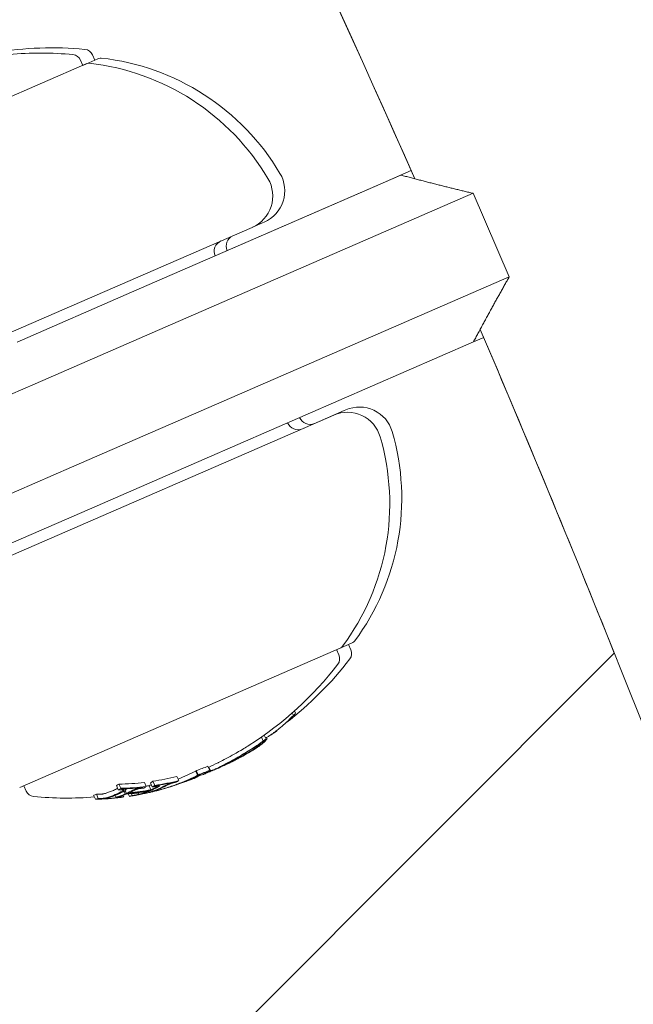
# Model space of a CAD drawing. Units: millimetres. Extents: x -2084 to 6500, y -3183 to 4618.
# Drawn here: x 1113 to 1140, y 729 to 772 of the extents above; entities that cross this region are included whole.
import ezdxf

# ---------------------------------------------------------------- set-up
doc = ezdxf.new("R2010")
doc.units = ezdxf.units.MM
doc.header["$LTSCALE"] = 0.2
doc.header["$MEASUREMENT"] = 0
doc.header["$PDMODE"] = 1
doc.layers.add('HAGS-Dim Plan', color=7, linetype='Continuous', lineweight=100)
doc.layers.add('HAGS-Plan', color=7, linetype='Continuous')
doc.styles.get("Standard").update_dxf_attribs({"font": 'g13f12d.shx', "height": 300})
doc.dimstyles.new('HAGS - Dim Plan', dxfattribs={"dimtxt": 300, "dimasz": 200, "dimexe": 0.18, "dimexo": 0.0625, "dimgap": 150, "dimtad": 0, "dimlfac": 0.001, "dimrnd": 0.05, "dimzin": 1, "dimdsep": 46, "dimtxsty": 'Standard', "dimblk": 'HAGS - Dim Plan arrow', "dimcen": 0.1, "dimse1": 1, "dimse2": 1, "dimclrd": 1, "dimadec": 0, "dimazin": 0, "dimtfac": 1, "dimtofl": 0, "dimtmove": 0, "dimatfit": 3, "dimfxl": 1, "dimtolj": 1, "dimtzin": 0, "dimarcsym": 0})

# ---------------------------------------------------------------- blocks, each defined once
blk = doc.blocks.new('HAGS - Dim Plan arrow')
at = {"color": 1, "lineweight": 0}
blk.add_lwpolyline([(0, 0, 0, 0.35, 0), (-1, 0, 0.015, 0.015, 0)], format="xyseb", dxfattribs=at)
blk = doc.blocks.new('*D9')
at = {"layer": 'Defpoints', "color": 0, "transparency": 16777216}
for p in [(5084, 4421.261), (-2084, 500), (5084, 500)]:
    blk.add_point(p, dxfattribs=at)
at = {"layer": 'HAGS-Dim Plan', "color": 1, "lineweight": -2, "transparency": 16777216}
for p, q in [((-1884, 4421.261), (924.563, 4421.261)), ((4884, 4421.261), (2075.437, 4421.261))]:
    blk.add_line(p, q, dxfattribs=at)
at = {"layer": 'HAGS-Dim Plan', "color": 1, "lineweight": -2, "transparency": 16777216, "xscale": 200, "yscale": 200, "zscale": 200, "rotation": 180}
blk.add_blockref('HAGS - Dim Plan arrow', (-2084, 4421.261), dxfattribs=at)
at = {"layer": 'HAGS-Dim Plan', "color": 1, "lineweight": -2, "transparency": 16777216, "xscale": 200, "yscale": 200, "zscale": 200}
blk.add_blockref('HAGS - Dim Plan arrow', (5084, 4421.261), dxfattribs=at)
at = {"layer": 'HAGS-Dim Plan', "color": 0, "transparency": 16777216, "insert": (1500, 4421.261), "char_height": 300, "attachment_point": 5}
blk.add_mtext('\\A1;7.15m', dxfattribs=at)
blk = doc.blocks.new('*D8')
at = {"layer": 'Defpoints', "color": 0, "transparency": 16777216}
for p in [(3224, 3886.482), (-224, 500, 481), (3224, 500, 481)]:
    blk.add_point(p, dxfattribs=at)
at = {"layer": 'HAGS-Dim Plan', "color": 1, "lineweight": -2, "transparency": 16777216}
for p, q in [((-24, 3886.482), (879.563, 3886.482)), ((3024, 3886.482), (2120.437, 3886.482))]:
    blk.add_line(p, q, dxfattribs=at)
at = {"layer": 'HAGS-Dim Plan', "color": 1, "lineweight": -2, "transparency": 16777216, "xscale": 200, "yscale": 200, "zscale": 200, "rotation": 180}
blk.add_blockref('HAGS - Dim Plan arrow', (-224, 3886.482), dxfattribs=at)
at = {"layer": 'HAGS-Dim Plan', "color": 1, "lineweight": -2, "transparency": 16777216, "xscale": 200, "yscale": 200, "zscale": 200}
blk.add_blockref('HAGS - Dim Plan arrow', (3224, 3886.482), dxfattribs=at)
at = {"layer": 'HAGS-Dim Plan', "color": 0, "transparency": 16777216, "insert": (1500, 3886.482), "char_height": 300, "attachment_point": 5}
blk.add_mtext('\\A1;3.45m', dxfattribs=at)

msp = doc.modelspace()

# ---------------------------------------------------------------- linework, layer by layer
at = {"layer": 'HAGS-Plan', "lineweight": 0}
for p, q in [((1116.039, 770.238), (1115.936, 770.474)), ((1115.694, 770.088), (1101.571, 763.947)), ((1115.51, 770.008), (1115.408, 770.244)), ((1116.17, 770.295), (1115.51, 770.008)), ((1116.222, 770.318), (1116.17, 770.295)), ((1128.363, 764.692), (1129.956, 765.385)), ((1117.661, 760.039), (1129.504, 765.188)), ((1132.676, 764.387), (1119.13, 758.497)), ((1121.332, 761.635), (1128.363, 764.692)), ((1134.271, 760.718), (1132.676, 764.387)), ((1122.977, 762.896), (1123.418, 763.087)), ((1123.418, 763.087), (1123.495, 763.121)), ((1101.874, 753.72), (1122.967, 762.891)), ((1120.725, 754.829), (1134.271, 760.718)), ((1117.661, 760.039), (1112.62, 757.847)), ((1113.417, 756.013), (1119.13, 758.497)), ((1132.694, 757.852), (1133.146, 758.048)), ((1132.694, 757.852), (1120.851, 752.702)), ((1097.827, 749.234), (1113.417, 756.013)), ((1120.725, 754.829), (1115.012, 752.345)), ((1127.006, 754.834), (1125.174, 754.037)), ((1127.084, 754.867), (1127.006, 754.834)), ((1126.555, 754.638), (1105.463, 745.466)), ((1115.81, 750.51), (1120.851, 752.702)), ((1115.012, 752.345), (1099.422, 745.566)), ((1102.054, 744.529), (1115.81, 750.51)), ((1126.862, 744.412), (1127.335, 744.617)), ((1127.204, 744.56), (1127.306, 744.324)), ((1127.335, 744.617), (1127.387, 744.64)), ((1078.123, 683.406), (1138.891, 744.174)), ((1112.736, 738.269), (1126.859, 744.41)), ((1126.675, 744.33), (1126.778, 744.094)), ((1124.724, 741.544), (1124.774, 741.431)), ((1124.827, 741.635), (1124.873, 741.53)), ((1123.495, 740.571), (1123.571, 740.398)), ((1123.94, 740.696), (1123.942, 740.691)), ((1124.064, 740.79), (1124.067, 740.784)), ((1123.332, 740.227), (1123.349, 740.19)), ((1123.372, 740.485), (1123.449, 740.309)), ((1123.59, 740.465), (1123.616, 740.406)), ((1122.418, 739.583), (1122.419, 739.582)), ((1120.483, 738.989), (1120.563, 738.805)), ((1120.506, 739.015), (1120.586, 738.832)), ((1120.627, 738.823), (1120.632, 738.812)), ((1120.665, 738.846), (1120.681, 738.809)), ((1121.016, 739.203), (1121.095, 739.019)), ((1121.062, 739.167), (1121.13, 739.01)), ((1117.098, 738.416), (1117.178, 738.233)), ((1118.221, 738.492), (1118.301, 738.309)), ((1118.485, 738.476), (1118.564, 738.292)), ((1118.594, 738.542), (1118.674, 738.359)), ((1119.582, 738.517), (1119.584, 738.512)), ((1119.654, 738.756), (1119.733, 738.572)), ((1119.776, 738.449), (1119.778, 738.444)), ((1119.847, 738.476), (1119.849, 738.471)), ((1120.392, 738.689), (1120.401, 738.67)), ((1112.919, 738.349), (1113.022, 738.113)), ((1116.114, 737.97), (1116.193, 737.787)), ((1116.989, 738.35), (1117.069, 738.166)), ((1117.326, 738.105), (1117.378, 737.986)), ((1117.374, 738.131), (1117.428, 738.008)), ((1117.397, 738.212), (1117.413, 738.175)), ((1117.521, 737.982), (1117.566, 737.878)), ((1117.653, 737.996), (1117.689, 737.913)), ((1117.94, 738.032), (1117.97, 737.963)), ((1118.143, 738.267), (1118.146, 738.26)), ((1118.406, 738.098), (1118.427, 738.051)), ((1118.428, 738.348), (1118.508, 738.165)), ((1118.493, 738.148), (1118.498, 738.136)), ((1118.738, 738.151), (1118.749, 738.127)), ((1118.786, 738.169), (1118.799, 738.14)), ((1118.871, 738.369), (1118.883, 738.343)), ((1119.295, 738.281), (1119.296, 738.281)), ((1115.99, 737.936), (1116.07, 737.753)), ((1116.939, 737.924), (1116.98, 737.83)), ((1117.153, 737.835), (1117.154, 737.832)), ((1117.291, 737.921), (1117.316, 737.863))]:
    msp.add_line(p, q, dxfattribs=at)
for centre, radius, start, end in [((529.644, 500), 694.356, 10.614776, 36.427888), ((529.644, 500), 656.356, 23.815083, 36.427888), ((529.644, 500), 656.356, 23.81508, 31.68767), ((1114.145, 755.784), 15, 84.4022, 99.6394), ((1113.617, 755.554), 15, 84.4022, 95.1186), ((1115.041, 770.085), 0.4, 23.5, 84.4022), ((1115.569, 770.314), 0.4, 23.5, 84.4022), ((1115.773, 769.904), 0.2, 83.6382, 113.5), ((1114.632, 759.668), 10.5, 30.7286, 83.6382), ((1116.302, 770.134), 0.2, 83.6382, 113.5), ((1115.16, 759.898), 10.5, 30.7286, 83.6382), ((1122.897, 764.496), 1.5, 293.5, 30.7286), ((1122.369, 764.267), 1.5, 293.5, 30.7286), ((1121.79, 761.834), 0.5, 113.5, 203.5), ((1122.319, 762.064), 0.5, 114.2443, 203.5), ((529.644, 500), 656.356, 21.839955, 23.184913), ((529.644, 500), 656.356, 12.806295, 23.184917), ((1127.682, 753.492), 1.5, 16.2714, 113.5), ((1125.509, 754.728), 0.5, 203.5048, 293.5), ((1127.154, 753.262), 1.5, 16.2714, 113.5), ((1124.98, 754.498), 0.5, 203.5, 293.5), ((1118.514, 750.74), 10.5, 323.3618, 16.2714), ((1119.042, 750.97), 10.5, 323.3618, 16.2714), ((1126.779, 744.594), 0.2, 293.5, 323.3618), ((1127.307, 744.823), 0.2, 293.5, 323.3618), ((1126.411, 743.935), 0.4, 322.5978, 23.5), ((1126.939, 744.165), 0.4, 322.5978, 23.5), ((1114.813, 752.803), 15, 302.3099, 322.5978), ((1115.341, 753.033), 15, 307.3642, 322.5978), ((1114.893, 752.62), 15, 301.5048, 302.3099), ((1114.813, 752.803), 15, 294.5127, 296.3056), ((1114.893, 752.62), 15, 296.3056, 296.9771), ((1114.893, 752.62), 15, 293.2683, 293.5), ((1114.893, 752.62), 15, 293.5, 293.6723), ((1115.421, 752.849), 15, 292.6724, 293.5), ((1115.421, 752.849), 15, 293.5, 294.1153), ((1114.893, 752.62), 15, 290.9896, 291.7516), ((1113.389, 738.273), 0.4, 203.5, 264.4022), ((1114.893, 752.62), 15, 284.9666, 285.7358), ((1114.893, 752.62), 15, 287.1116, 287.5957), ((1114.813, 752.803), 15, 264.4022, 274.6408)]:
    msp.add_arc(centre, radius, start, end, dxfattribs=at)
for centre, major_axis, ratio, start_param, end_param in [((1115.443, 752.859), (5.964, -13.716), 0.85264, 0.319058, 0.329828), ((1117.056, 742.494), (8.803, 1.881), 0.505363, -0.656795, -0.632082), ((1118.631, 745.992), (-7.612, 0.831), 0.944724, -3.965867, -3.954222), ((1116.475, 753.309), (5.949, -13.64), 0.793357, 0.014401, 0.015024), ((1114.068, 752.479), (5.959, -13.704), 0.779545, -0.030054, 0.043263), ((1114.276, 752.351), (5.966, -13.721), 0.779891, -0.02579, 0.036867), ((1114.301, 752.581), (5.977, -13.746), 0.187143, 0.08904, 0.100194), ((1115.389, 753.053), (5.962, -13.712), 0.85264, -0.071048, -0.028456), ((1114.385, 752.399), (5.966, -13.722), 0.85264, 0.02296, 0.027774), ((1114.838, 752.596), (5.982, -13.755), 0.173761, -0.046589, 0.001555), ((1114.838, 752.596), (5.982, -13.755), 0.173768, 0.001553, 0.08027), ((1114.932, 752.637), (5.982, -13.755), 0.173766, 0.000512, 0.085019), ((1110.924, 751.112), (5.643, -12.978), 0.522499, 0.064048, 0.081232), ((1115.363, 753.042), (5.964, -13.716), 0.85264, -0.339031, -0.252112), ((1112.475, 751.786), (5.861, -13.48), 0.522499, 0.013181, 0.026547), ((1112.228, 751.679), (5.834, -13.418), 0.522499, 0.061945, 0.078563), ((1115.363, 753.042), (5.964, -13.716), 0.85264, -0.222917, -0.13863), ((1113.019, 751.805), (5.904, -13.579), 0.522499, 0, 0.047299), ((1114.275, 752.351), (5.966, -13.72), 0.779864, -0.074731, -0.042819), ((1114.335, 752.377), (5.969, -13.727), 0.779865, -0.074835, -0.047679), ((1115.327, 752.808), (5.97, -13.731), 0.85264, -0.146389, -0.138475), ((1115.377, 752.83), (5.968, -13.725), 0.85264, -0.146285, -0.145567), ((1113.195, 751.882), (5.918, -13.611), 0.522499, 0.068096, 0.070406), ((1113.277, 751.917), (5.924, -13.625), 0.522499, 0.061002, 0.077366), ((1114.778, 752.57), (5.98, -13.754), 0.85264, -0.081997, -0.025323), ((1114.728, 752.548), (5.98, -13.752), 0.85264, -0.077106, -0.037365), ((1114.276, 752.351), (5.966, -13.721), 0.779891, -0.036315, -0.02579), ((1114.336, 752.377), (5.969, -13.727), 0.779891, -0.026401, -0.023278), ((1114.336, 752.377), (5.969, -13.727), 0.779891, -0.023278, 0.018339), ((1110.924, 751.112), (5.643, -12.978), 0.522499, -0.082274, -0.065081), ((1114.372, 752.611), (5.97, -13.73), 0.85264, -0.33866, -0.330634), ((1111.176, 751.222), (5.686, -13.078), 0.522499, -0.050145, 0), ((1111.176, 751.222), (5.686, -13.078), 0.522499, 0, 0.026571), ((1111.639, 751.205), (5.746, -13.216), 0.522499, -0.048943, -0.001079), ((1115.327, 752.808), (5.97, -13.731), 0.85264, -0.338639, -0.330844), ((1111.72, 751.24), (5.758, -13.243), 0.522499, -0.049036, -0.00829), ((1115.377, 752.83), (5.968, -13.725), 0.85264, -0.331426, -0.331175), ((1114.885, 752.616), (5.981, -13.756), 0.85264, -0.281118, -0.193627), ((1114.835, 752.595), (5.981, -13.755), 0.85264, -0.273907, -0.200715), ((1111.639, 751.205), (5.746, -13.216), 0.522499, 0.006216, 0.048446), ((1114.335, 752.377), (5.963, -13.714), 0.85264, -0.222934, -0.13864), ((1111.72, 751.24), (5.758, -13.243), 0.522499, 0.013417, 0.048467), ((1114.385, 752.399), (5.966, -13.722), 0.85264, -0.215684, -0.145601), ((1115.327, 752.808), (5.97, -13.731), 0.85264, -0.258922, -0.251825), ((1111.894, 751.316), (5.782, -13.299), 0.522499, 0.069704, 0.072063), ((1111.976, 751.351), (5.793, -13.324), 0.522499, 0.062382, 0.079118), ((1114.906, 752.843), (5.981, -13.755), 0.85264, -0.211308, -0.200725), ((1112.937, 751.769), (5.898, -13.563), 0.522499, -0.047668, 0), ((1115.327, 752.808), (5.97, -13.731), 0.85264, -0.222665, -0.216818), ((1113.019, 751.805), (5.904, -13.579), 0.522499, -0.047844, 0), ((1113.195, 751.882), (5.918, -13.611), 0.522499, -0.071399, -0.069081), ((1113.277, 751.917), (5.924, -13.625), 0.522499, -0.078358, -0.061986), ((1114.335, 752.377), (5.963, -13.714), 0.85264, -0.134599, -0.127245), ((1114.385, 752.399), (5.966, -13.722), 0.85264, -0.127508, -0.107537), ((1112.937, 751.769), (5.898, -13.563), 0.522499, 0, 0.047175), ((1119.531, 738.361), (0.282, 0.093), 0.015847, -2.4426, -1.960095), ((1119.568, 738.371), (0.221, 0.073), 0.015759, -2.269834, -1.954661), ((1114.335, 752.377), (5.963, -13.714), 0.85264, -0.339057, -0.252131), ((1114.385, 752.399), (5.966, -13.722), 0.85264, -0.331504, -0.259193), ((1111.894, 751.316), (5.782, -13.299), 0.522499, -0.073079, -0.070706), ((1111.976, 751.351), (5.793, -13.324), 0.522499, -0.080133, -0.063388)]:
    msp.add_ellipse(centre, major_axis=major_axis, ratio=ratio, start_param=start_param, end_param=end_param, dxfattribs=at)
at = {"layer": 'HAGS-Plan', "lineweight": 0, "extrusion": (0, 0, -1)}
for centre, major_axis, ratio, start_param, end_param in [((1116.884, 753.486), (5.842, -13.435), 0.868816, -0.110077, -0.088889), ((1116.931, 753.506), (5.832, -13.413), 0.868816, -0.104007, -0.100463), ((1116.186, 753.182), (5.967, -13.722), 0.608761, -0.237276, -0.236225), ((1116.262, 753.215), (5.963, -13.715), 0.608761, -0.244112, -0.230106), ((1116.725, 753.416), (5.908, -13.588), 0.793352, -0.058447, -0.033001), ((1116.783, 753.442), (5.902, -13.573), 0.793352, -0.062795, -0.037087), ((1116.998, 753.535), (5.874, -13.51), 0.793353, -0.06135, -0.049639), ((1115.431, 752.854), (5.964, -13.717), 0.85264, -0.197133, -0.185359), ((1117.057, 753.561), (5.866, -13.491), 0.793353, -0.066002, -0.054244), ((1115.432, 752.854), (5.981, -13.756), 0.961229, -0.046656, -0.001166), ((1122.389, 739.68), (-0.773, -0.4), 0.099877, -1.453138, -0.990806), ((1115.787, 753.009), (5.976, -13.743), 0.793353, -0.077684, -0.061239), ((1114.208, 752.322), (5.962, -13.712), 0.779545, -0.045805, 0.028588), ((1114.491, 752.445), (5.979, -13.75), 0.174196, -0.074958, -0.011667), ((1114.381, 752.397), (5.977, -13.746), 0.187143, -0.100194, -0.08904), ((1115.468, 752.87), (5.962, -13.712), 0.85264, 0.028456, 0.071048), ((1114.475, 752.438), (5.978, -13.749), 0.187143, -0.09007, -0.086451), ((1115.419, 752.848), (5.965, -13.719), 0.85264, 0.033185, 0.060911), ((1115.406, 752.843), (5.985, -13.754), 0.961228, 0.014179, 0.030568), ((1115.432, 752.854), (5.984, -13.755), 0.961229, -0.000967, 0.032179), ((1115.443, 752.859), (5.964, -13.716), 0.85264, 0.13863, 0.222917), ((1115.393, 752.837), (5.967, -13.723), 0.85264, 0.14559, 0.215669), ((1114.148, 752.296), (5.959, -13.704), 0.779545, 0.031104, 0.07589), ((1114.208, 752.322), (5.962, -13.712), 0.779545, 0.028588, 0.075772), ((1114.148, 752.296), (5.959, -13.704), 0.779545, -0.043263, 0.031104), ((1114.822, 752.589), (5.981, -13.755), 0.85264, 0.027991, 0.079747), ((1114.872, 752.611), (5.981, -13.756), 0.85264, 0.038188, 0.069845), ((1114.396, 752.406), (5.978, -13.748), 0.174196, -0.056458, -0.014408), ((1115.406, 752.843), (5.985, -13.754), 0.961228, 0.052531, 0.060088), ((1115.432, 752.854), (5.984, -13.755), 0.961229, 0.054635, 0.061655), ((1111.256, 751.038), (5.686, -13.078), 0.522499, 0, 0.050145), ((1111.337, 751.074), (5.7, -13.109), 0.522499, 0, 0.049842), ((1111.256, 751.038), (5.686, -13.078), 0.522499, -0.049113, 0), ((1111.337, 751.074), (5.7, -13.109), 0.522499, -0.048812, 0), ((1111.003, 750.929), (5.643, -12.978), 0.522499, -0.081232, -0.064048), ((1115.443, 752.859), (5.964, -13.716), 0.85264, 0.252112, 0.339031), ((1111.085, 750.964), (5.657, -13.011), 0.522499, -0.07366, -0.071243), ((1115.393, 752.837), (5.967, -13.723), 0.85264, 0.259175, 0.33148), ((1114.936, 752.638), (5.981, -13.756), 0.85264, 0.19363, 0.281123), ((1114.986, 752.66), (5.981, -13.755), 0.85264, 0.200725, 0.273921), ((1112.554, 751.603), (5.861, -13.48), 0.522499, 0.008144, 0.047698), ((1112.635, 751.638), (5.871, -13.498), 0.522497, 0.001102, 0.04745), ((1112.554, 751.603), (5.861, -13.48), 0.522499, -0.046932, -0.013181), ((1112.636, 751.638), (5.869, -13.499), 0.522499, -0.046664, -0.006086), ((1112.307, 751.496), (5.834, -13.418), 0.522499, -0.078563, -0.061945), ((1114.402, 752.406), (5.967, -13.724), 0.85264, 0.145577, 0.145792), ((1114.452, 752.428), (5.97, -13.73), 0.85264, 0.138483, 0.145949), ((1113.324, 751.937), (5.927, -13.632), 0.522499, 0.061952, 0.078315), ((1112.389, 751.531), (5.843, -13.439), 0.522499, -0.07131, -0.069001), ((1114.452, 752.428), (5.97, -13.73), 0.85264, 0.127237, 0.134446), ((1113.405, 751.973), (5.933, -13.645), 0.522499, 0.068911, 0.071223), ((1111.003, 750.929), (5.643, -12.978), 0.522499, 0.065081, 0.082274), ((1114.452, 752.428), (5.97, -13.73), 0.85264, 0.330634, 0.33866), ((1111.085, 750.964), (5.657, -13.011), 0.522499, 0.072274, 0.074699), ((1114.402, 752.406), (5.967, -13.724), 0.85264, 0.330948, 0.331449), ((1114.452, 752.428), (5.97, -13.73), 0.85264, 0.251841, 0.259198), ((1112.307, 751.496), (5.834, -13.418), 0.522499, 0.062944, 0.079571), ((1114.452, 752.428), (5.97, -13.73), 0.85264, 0.215681, 0.222678), ((1112.389, 751.531), (5.843, -13.439), 0.522499, 0.06997, 0.072316)]:
    msp.add_ellipse(centre, major_axis=major_axis, ratio=ratio, start_param=start_param, end_param=end_param, dxfattribs=at)
at = {"layer": 'HAGS-Plan', "lineweight": 0}
for points, degree in [([(1129.504, 765.188), (1131.118, 764.758), (1132.676, 764.387)], 2), ([(1128.363, 764.692), (1128.364, 764.692), (1128.364, 764.692)], 2), ([(1134.271, 760.718), (1133.48, 759.326), (1132.694, 757.852)], 2), ([(1123.949, 740.698), (1123.947, 740.698), (1123.945, 740.698), (1123.944, 740.698)], 3), ([(1122.83, 740.126), (1122.756, 740.079), (1122.678, 740.03), (1122.596, 739.981)], 3), ([(1123.549, 740.447), (1123.567, 740.454), (1123.591, 740.465), (1123.62, 740.481)], 3), ([(1122.586, 739.742), (1122.589, 739.744), (1122.591, 739.746), (1122.594, 739.748)], 3), ([(1122.64, 739.775), (1122.671, 739.794), (1122.701, 739.812), (1122.731, 739.831)], 3), ([(1121.771, 739.27), (1121.739, 739.256), (1121.708, 739.243), (1121.679, 739.231)], 3), ([(1121.87, 739.343), (1121.87, 739.343), (1121.87, 739.343), (1121.87, 739.343)], 3), ([(1121.999, 739.397), (1121.957, 739.379), (1121.917, 739.362), (1121.88, 739.347)], 3), ([(1122.054, 739.429), (1122.022, 739.415), (1121.991, 739.402), (1121.961, 739.39)], 3), ([(1121.13, 739.01), (1121.13, 739.01), (1121.13, 739.01), (1121.13, 739.009)], 3), ([(1121.615, 739.199), (1121.578, 739.184), (1121.538, 739.168), (1121.499, 739.153)], 3), ([(1121.572, 739.189), (1121.572, 739.189), (1121.572, 739.189), (1121.572, 739.189)], 3), ([(1121.679, 739.231), (1121.645, 739.217), (1121.609, 739.203), (1121.573, 739.189)], 3), ([(1120.408, 738.674), (1120.406, 738.673), (1120.403, 738.671), (1120.401, 738.67)], 3), ([(1120.497, 738.708), (1120.489, 738.704), (1120.481, 738.7), (1120.472, 738.696)], 3)]:
    msp.add_open_spline(points, degree=degree, dxfattribs=at)
for points, knots in [([(1124.774, 741.431), (1124.772, 741.429), (1124.77, 741.428), (1124.766, 741.425), (1124.764, 741.423), (1124.758, 741.419), (1124.753, 741.414), (1124.742, 741.404), (1124.737, 741.4), (1124.726, 741.39), (1124.723, 741.386), (1124.72, 741.384)], [-0.005563634, -0.005563634, -0.005563634, -0.005563634, -0.004553489, -0.004553489, -0.003542257, -0.003542257, -0.002255482, -0.002255482, -0.00123057, -0.00123057, 0, 0, 0, 0]), ([(1124.148, 740.857), (1124.238, 740.93), (1124.323, 741.002), (1124.501, 741.161), (1124.568, 741.227), (1124.609, 741.268)], [-0.04245409, -0.04245409, -0.04245409, -0.04245409, -0.02400799, -0.02400799, 0, 0, 0, 0]), ([(1123.62, 740.481), (1123.655, 740.501), (1123.697, 740.527), (1123.744, 740.558), (1123.79, 740.588), (1123.842, 740.624), (1123.894, 740.662), (1123.948, 740.701), (1124.004, 740.743), (1124.058, 740.786), (1124.089, 740.809), (1124.119, 740.833), (1124.148, 740.857)], [0, 0, 0, 0, 0.278471, 0.278471, 0.278471, 0.556797, 0.556797, 0.556797, 0.841473, 0.841473, 0.841473, 1, 1, 1, 1]), ([(1124.067, 740.784), (1124.065, 740.782), (1124.062, 740.78), (1124.056, 740.776), (1124.052, 740.773), (1124.046, 740.769), (1124.043, 740.767), (1124.038, 740.764), (1124.035, 740.763), (1124.031, 740.761), (1124.03, 740.761), (1124.028, 740.761), (1124.028, 740.762), (1124.028, 740.762)], [-0.006725603, -0.006725603, -0.006725603, -0.006725603, -0.00517779, -0.00517779, -0.004109157, -0.004109157, -0.0033956, -0.0033956, -0.002977222, -0.002977222, -0.002586825, -0.002586825, -0.002102909, -0.002102909, -0.002102909, -0.002102909]), ([(1122.675, 739.797), (1122.781, 739.861), (1122.88, 739.922), (1123.064, 740.041), (1123.148, 740.097), (1123.223, 740.15)], [-0.08021016, -0.08021016, -0.08021016, -0.08021016, -0.04012738, -0.04012738, 0, 0, 0, 0]), ([(1123.313, 740.135), (1123.261, 740.093), (1123.198, 740.048), (1123.054, 739.951), (1122.973, 739.9), (1122.884, 739.846)], [-0.07579574, -0.07579574, -0.07579574, -0.07579574, -0.03786946, -0.03786946, 0, 0, 0, 0]), ([(1123.392, 740.179), (1123.336, 740.136), (1123.27, 740.088), (1123.117, 739.985), (1123.031, 739.931), (1122.937, 739.874)], [-0.08025256, -0.08025256, -0.08025256, -0.08025256, -0.04009627, -0.04009627, 0, 0, 0, 0]), ([(1123.253, 740.125), (1123.242, 740.112), (1123.224, 740.094), (1123.163, 740.045), (1123.124, 740.017), (1123.096, 739.998)], [-0.02583242, -0.02583242, -0.02583242, -0.02583242, -0.01456811, -0.01456811, 0, 0, 0, 0]), ([(1123.349, 740.19), (1123.341, 740.175), (1123.321, 740.154), (1123.255, 740.098), (1123.209, 740.064), (1123.163, 740.032)], [-0.04592374, -0.04592374, -0.04592374, -0.04592374, -0.02422946, -0.02422946, 0, 0, 0, 0]), ([(1123.38, 740.261), (1123.364, 740.25), (1123.349, 740.239), (1123.335, 740.229), (1123.321, 740.219), (1123.307, 740.209), (1123.294, 740.2)], [-0.00681717, -0.00681717, -0.00681717, -0.00681717, 0, 0, 0, 0.00681483, 0.00681483, 0.00681483, 0.00681483]), ([(1123.519, 740.337), (1123.5, 740.309), (1123.473, 740.278), (1123.404, 740.21), (1123.362, 740.174), (1123.313, 740.135)], [-0.07320885, -0.07320885, -0.07320885, -0.07320885, -0.03658163, -0.03658163, 0, 0, 0, 0]), ([(1123.449, 740.309), (1123.445, 740.306), (1123.44, 740.303), (1123.428, 740.295), (1123.421, 740.29), (1123.41, 740.282), (1123.403, 740.278), (1123.392, 740.27), (1123.386, 740.266), (1123.38, 740.261)], [-0.02362233, -0.02362233, -0.02362233, -0.02362233, -0.01509584, -0.01509584, -0.00810221, -0.00810221, -0.0029485, -0.0029485, -0.00000018, -0.00000018, -0.00000018, -0.00000018]), ([(1123.616, 740.406), (1123.597, 740.375), (1123.569, 740.341), (1123.494, 740.265), (1123.448, 740.224), (1123.392, 740.179)], [-0.08324925, -0.08324925, -0.08324925, -0.08324925, -0.04162472, -0.04162472, 0, 0, 0, 0]), ([(1122.596, 739.981), (1122.525, 739.939), (1122.41, 739.87), (1122.144, 739.718), (1122.024, 739.652), (1121.908, 739.589)], [0, 0, 0, 0, 0.02687215, 0.02687215, 0.04741868, 0.04741868, 0.04741868, 0.04741868]), ([(1121.988, 739.406), (1122.104, 739.469), (1122.224, 739.535), (1122.49, 739.687), (1122.605, 739.755), (1122.675, 739.797)], [-0.04744865, -0.04744865, -0.04744865, -0.04744865, -0.02684661, -0.02684661, 0, 0, 0, 0]), ([(1122.005, 739.414), (1122.112, 739.472), (1122.222, 739.533), (1122.469, 739.673), (1122.575, 739.736), (1122.64, 739.775)], [-0.043782, -0.043782, -0.043782, -0.043782, -0.02480997, -0.02480997, 0, 0, 0, 0]), ([(1122.078, 739.454), (1122.139, 739.486), (1122.206, 739.523), (1122.359, 739.61), (1122.435, 739.654), (1122.555, 739.724), (1122.608, 739.756), (1122.656, 739.785)], [-0.0456208, -0.0456208, -0.0456208, -0.0456208, -0.03861591, -0.03861591, -0.02998861, -0.02998861, -0.02158616, -0.02158616, -0.02158616, -0.02158616]), ([(1122.937, 739.874), (1122.856, 739.825), (1122.749, 739.763), (1122.529, 739.641), (1122.406, 739.575), (1122.261, 739.501)], [-0.1200766, -0.1200766, -0.1200766, -0.1200766, -0.0490442, -0.0490442, 0, 0, 0, 0]), ([(1122.884, 739.846), (1122.81, 739.802), (1122.713, 739.745), (1122.498, 739.627), (1122.39, 739.569), (1122.272, 739.509)], [-0.08761732, -0.08761732, -0.08761732, -0.08761732, -0.03974569, -0.03974569, 0, 0, 0, 0]), ([(1123.163, 740.032), (1123.112, 739.998), (1123.054, 739.96), (1122.917, 739.875), (1122.846, 739.833), (1122.695, 739.746), (1122.619, 739.704), (1122.485, 739.632), (1122.41, 739.593), (1122.338, 739.557)], [-0.07159014, -0.07159014, -0.07159014, -0.07159014, -0.05947498, -0.05947498, -0.04562885, -0.04562885, -0.0258561, -0.0258561, 0, 0, 0, 0]), ([(1123.096, 739.998), (1123.052, 739.967), (1123, 739.933), (1122.879, 739.858), (1122.816, 739.821), (1122.682, 739.744), (1122.615, 739.707), (1122.497, 739.643), (1122.43, 739.609), (1122.366, 739.577)], [-0.06318334, -0.06318334, -0.06318334, -0.06318334, -0.05252048, -0.05252048, -0.04032961, -0.04032961, -0.02288379, -0.02288379, 0, 0, 0, 0]), ([(1121.387, 739.099), (1121.446, 739.127), (1121.533, 739.169), (1121.719, 739.263), (1121.832, 739.322), (1121.988, 739.406)], [-0.1558606, -0.1558606, -0.1558606, -0.1558606, -0.0540363, -0.0540363, 0, 0, 0, 0]), ([(1121.908, 739.589), (1121.782, 739.521), (1121.671, 739.463), (1121.533, 739.393), (1121.495, 739.373), (1121.46, 739.356)], [0, 0, 0, 0, 0.04363556, 0.04363556, 0.06302371, 0.06302371, 0.06302371, 0.06302371]), ([(1121.697, 739.252), (1121.699, 739.253), (1121.701, 739.254), (1121.761, 739.285), (1121.864, 739.338), (1122.005, 739.414)], [-0.05059255, -0.05059255, -0.05059255, -0.05059255, -0.04891652, -0.04891652, 0, 0, 0, 0]), ([(1122.261, 739.501), (1122.146, 739.442), (1122.032, 739.387), (1121.924, 739.336), (1121.911, 739.33), (1121.897, 739.324), (1121.884, 739.317), (1121.827, 739.291), (1121.771, 739.266), (1121.715, 739.241)], [-0.07190161, -0.07190161, -0.07190161, -0.07190161, -0.02826629, -0.02826629, -0.02826629, -0.02301288, -0.02301288, -0.02301288, 0, 0, 0, 0]), ([(1122.272, 739.509), (1122.153, 739.448), (1122.037, 739.392), (1121.926, 739.34), (1121.874, 739.316), (1121.822, 739.293), (1121.771, 739.27)], [-0.06614339, -0.06614339, -0.06614339, -0.06614339, -0.02097526, -0.02097526, -0.02097526, 0, 0, 0, 0]), ([(1122.194, 739.467), (1122.165, 739.452), (1122.136, 739.438), (1122.079, 739.409), (1122.051, 739.395), (1122.024, 739.382)], [-0.01939176, -0.01939176, -0.01939176, -0.01939176, -0.00969588, -0.00969588, 0, 0, 0, 0]), ([(1122.366, 739.577), (1122.311, 739.549), (1122.257, 739.523), (1122.152, 739.473), (1122.102, 739.45), (1122.054, 739.429)], [-0.03899695, -0.03899695, -0.03899695, -0.03899695, -0.01949863, -0.01949863, 0, 0, 0, 0]), ([(1122.268, 739.504), (1122.256, 739.498), (1122.243, 739.492), (1122.219, 739.479), (1122.206, 739.473), (1122.194, 739.467)], [-0.008408172, -0.008408172, -0.008408172, -0.008408172, -0.00420408, -0.00420408, 0, 0, 0, 0]), ([(1122.419, 739.582), (1122.404, 739.574), (1122.384, 739.564), (1122.362, 739.552), (1122.339, 739.541), (1122.312, 739.527), (1122.284, 739.513), (1122.279, 739.51), (1122.273, 739.507), (1122.268, 739.504)], [0, 0, 0, 0, 0.455779, 0.455779, 0.455779, 0.912352, 0.912352, 0.912352, 1, 1, 1, 1]), ([(1121.13, 739.009), (1121.139, 739.004), (1121.164, 739.009), (1121.206, 739.024), (1121.211, 739.026), (1121.217, 739.027), (1121.222, 739.03), (1121.247, 739.039), (1121.277, 739.051), (1121.314, 739.067)], [-0.07190161, -0.07190161, -0.07190161, -0.07190161, -0.02826629, -0.02826629, -0.02826629, -0.02301288, -0.02301288, -0.02301288, 0, 0, 0, 0]), ([(1121.314, 739.067), (1121.325, 739.072), (1121.337, 739.077), (1121.361, 739.088), (1121.374, 739.093), (1121.387, 739.099)], [-0.01421359, -0.01421359, -0.01421359, -0.01421359, -0.00710448, -0.00710448, 0, 0, 0, 0]), ([(1121.715, 739.241), (1121.698, 739.234), (1121.681, 739.226), (1121.647, 739.212), (1121.631, 739.205), (1121.615, 739.199)], [-0.01421359, -0.01421359, -0.01421359, -0.01421359, -0.00710448, -0.00710448, 0, 0, 0, 0]), ([(1119.162, 738.366), (1119.18, 738.376), (1119.204, 738.388), (1119.232, 738.401), (1119.249, 738.408), (1119.268, 738.416), (1119.288, 738.424)], [0, 0, 0, 0, 0.623323, 0.623323, 0.623323, 1, 1, 1, 1]), ([(1119.252, 738.387), (1119.264, 738.394), (1119.281, 738.402), (1119.301, 738.411), (1119.313, 738.417), (1119.327, 738.422), (1119.341, 738.428)], [0, 0, 0, 0, 0.626411, 0.626411, 0.626411, 1, 1, 1, 1]), ([(1119.288, 738.424), (1119.304, 738.431), (1119.321, 738.437), (1119.36, 738.451), (1119.379, 738.457), (1119.395, 738.461)], [-0.009217682, -0.009217682, -0.009217682, -0.009217682, -0.004940726, -0.004940726, 0, 0, 0, 0]), ([(1119.341, 738.428), (1119.349, 738.431), (1119.357, 738.434), (1119.377, 738.441), (1119.386, 738.444), (1119.393, 738.446)], [-0.003672472, -0.003672472, -0.003672472, -0.003672472, -0.002048457, -0.002048457, 0, 0, 0, 0]), ([(1119.393, 738.446), (1119.416, 738.453), (1119.44, 738.46), (1119.49, 738.473), (1119.511, 738.479), (1119.525, 738.482)], [-0.009699775, -0.009699775, -0.009699775, -0.009699775, -0.005403396, -0.005403396, 0, 0, 0, 0]), ([(1119.395, 738.461), (1119.438, 738.475), (1119.482, 738.487), (1119.522, 738.497), (1119.54, 738.502), (1119.558, 738.506), (1119.575, 738.51)], [0, 0, 0, 0, 0.690528, 0.690528, 0.690528, 1, 1, 1, 1]), ([(1120.681, 738.809), (1120.682, 738.807), (1120.683, 738.806), (1120.69, 738.805), (1120.695, 738.806), (1120.702, 738.807)], [-0.01914457, -0.01914457, -0.01914457, -0.01914457, -0.01085383, -0.01085383, 0, 0, 0, 0]), ([(1116.218, 737.973), (1116.239, 737.973), (1116.262, 737.974), (1116.31, 737.977), (1116.335, 737.979), (1116.36, 737.981)], [0, 0, 0, 0, 0.00754925, 0.00754925, 0.01503089, 0.01503089, 0.01503089, 0.01503089]), ([(1116.36, 737.981), (1116.369, 737.982), (1116.379, 737.983), (1116.398, 737.985), (1116.407, 737.987), (1116.416, 737.988)], [0, 0, 0, 0, 0.00291744, 0.00291744, 0.005786074, 0.005786074, 0.005786074, 0.005786074]), ([(1116.416, 737.988), (1116.433, 737.991), (1116.453, 737.995), (1116.488, 738.004), (1116.502, 738.008), (1116.513, 738.011)], [0, 0, 0, 0, 0.00613498, 0.00613498, 0.01140464, 0.01140464, 0.01140464, 0.01140464]), ([(1117.17, 738.169), (1117.193, 738.17), (1117.215, 738.17), (1117.255, 738.169), (1117.273, 738.167), (1117.288, 738.165)], [-0.01537303, -0.01537303, -0.01537303, -0.01537303, -0.00770778, -0.00770778, 0, 0, 0, 0]), ([(1117.215, 738.197), (1117.246, 738.198), (1117.275, 738.198), (1117.329, 738.197), (1117.353, 738.195), (1117.374, 738.192)], [-0.02080706, -0.02080706, -0.02080706, -0.02080706, -0.01043158, -0.01043158, 0, 0, 0, 0]), ([(1117.307, 738.157), (1117.308, 738.151), (1117.304, 738.144), (1117.294, 738.137), (1117.289, 738.132), (1117.281, 738.127), (1117.271, 738.122)], [0, 0, 0, 0, 0.606859, 0.606859, 0.606859, 1, 1, 1, 1]), ([(1117.288, 738.165), (1117.293, 738.165), (1117.298, 738.163), (1117.305, 738.16), (1117.307, 738.158), (1117.307, 738.157)], [-0.003770762, -0.003770762, -0.003770762, -0.003770762, -0.002094302, -0.002094302, 0, 0, 0, 0]), ([(1117.413, 738.174), (1117.415, 738.166), (1117.409, 738.156), (1117.397, 738.146), (1117.389, 738.14), (1117.378, 738.133), (1117.365, 738.126)], [0, 0, 0, 0, 0.605032, 0.605032, 0.605032, 1, 1, 1, 1]), ([(1117.374, 738.192), (1117.385, 738.19), (1117.394, 738.188), (1117.41, 738.181), (1117.412, 738.177), (1117.413, 738.174)], [-0.007430739, -0.007430739, -0.007430739, -0.007430739, -0.004159048, -0.004159048, 0, 0, 0, 0]), ([(1117.713, 738.15), (1117.731, 738.16), (1117.755, 738.172), (1117.784, 738.183), (1117.802, 738.19), (1117.821, 738.196), (1117.841, 738.203)], [0, 0, 0, 0, 0.628085, 0.628085, 0.628085, 1, 1, 1, 1]), ([(1117.912, 737.951), (1117.888, 737.946), (1117.865, 737.942), (1117.82, 737.934), (1117.798, 737.93), (1117.778, 737.927)], [-0.01456159, -0.01456159, -0.01456159, -0.01456159, -0.00728668, -0.00728668, 0, 0, 0, 0]), ([(1117.807, 738.158), (1117.82, 738.166), (1117.838, 738.174), (1117.859, 738.182), (1117.871, 738.187), (1117.884, 738.192), (1117.899, 738.197)], [0, 0, 0, 0, 0.636908, 0.636908, 0.636908, 1, 1, 1, 1]), ([(1117.841, 738.203), (1117.862, 738.21), (1117.886, 738.216), (1117.909, 738.222), (1117.926, 738.226), (1117.943, 738.229), (1117.96, 738.232)], [0, 0, 0, 0, 0.590878, 0.590878, 0.590878, 1, 1, 1, 1]), ([(1117.899, 738.197), (1117.907, 738.199), (1117.917, 738.202), (1117.937, 738.207), (1117.947, 738.209), (1117.956, 738.211)], [-0.004870027, -0.004870027, -0.004870027, -0.004870027, -0.002604779, -0.002604779, 0, 0, 0, 0]), ([(1118.022, 737.969), (1118, 737.964), (1117.976, 737.959), (1117.951, 737.953), (1117.935, 737.95), (1117.918, 737.946), (1117.902, 737.943)], [0, 0, 0, 0, 0.604069, 0.604069, 0.604069, 1, 1, 1, 1]), ([(1117.97, 737.963), (1117.961, 737.961), (1117.951, 737.959), (1117.93, 737.955), (1117.92, 737.952), (1117.912, 737.951)], [-0.004894289, -0.004894289, -0.004894289, -0.004894289, -0.002610937, -0.002610937, 0, 0, 0, 0]), ([(1117.956, 738.211), (1117.981, 738.216), (1118.006, 738.22), (1118.055, 738.227), (1118.078, 738.23), (1118.1, 738.232)], [-0.01567344, -0.01567344, -0.01567344, -0.01567344, -0.00786735, -0.00786735, 0, 0, 0, 0]), ([(1117.96, 738.232), (1117.992, 738.239), (1118.025, 738.244), (1118.088, 738.253), (1118.118, 738.257), (1118.146, 738.26)], [-0.02019055, -0.02019055, -0.02019055, -0.02019055, -0.01013257, -0.01013257, 0, 0, 0, 0]), ([(1118.073, 737.993), (1118.059, 737.988), (1118.04, 737.982), (1118.017, 737.976), (1118.003, 737.972), (1117.987, 737.968), (1117.97, 737.963)], [0, 0, 0, 0, 0.613297, 0.613297, 0.613297, 1, 1, 1, 1]), ([(1118.165, 738.009), (1118.145, 738.003), (1118.119, 737.995), (1118.088, 737.986), (1118.068, 737.981), (1118.045, 737.975), (1118.022, 737.969)], [0, 0, 0, 0, 0.609896, 0.609896, 0.609896, 1, 1, 1, 1]), ([(1118.427, 738.051), (1118.429, 738.053), (1118.438, 738.057), (1118.453, 738.062), (1118.463, 738.066), (1118.476, 738.07), (1118.49, 738.075)], [0, 0, 0, 0, 0.609959, 0.609959, 0.609959, 1, 1, 1, 1]), ([(1118.457, 738.055), (1118.447, 738.053), (1118.44, 738.052), (1118.428, 738.05), (1118.427, 738.05), (1118.427, 738.051)], [-0.007182647, -0.007182647, -0.007182647, -0.007182647, -0.004033646, -0.004033646, 0, 0, 0, 0]), ([(1118.606, 738.089), (1118.566, 738.079), (1118.529, 738.07), (1118.498, 738.064), (1118.483, 738.06), (1118.469, 738.057), (1118.457, 738.055)], [0, 0, 0, 0, 0.67329, 0.67329, 0.67329, 1, 1, 1, 1]), ([(1118.529, 738.076), (1118.531, 738.078), (1118.538, 738.08), (1118.549, 738.084), (1118.557, 738.087), (1118.566, 738.09), (1118.577, 738.094)], [0, 0, 0, 0, 0.610643, 0.610643, 0.610643, 1, 1, 1, 1]), ([(1118.544, 738.078), (1118.54, 738.077), (1118.536, 738.076), (1118.53, 738.076), (1118.529, 738.076), (1118.529, 738.076)], [-0.00364581, -0.00364581, -0.00364581, -0.00364581, -0.002036589, -0.002036589, 0, 0, 0, 0]), ([(1118.656, 738.104), (1118.633, 738.098), (1118.612, 738.093), (1118.57, 738.083), (1118.554, 738.08), (1118.544, 738.078)], [-0.009883785, -0.009883785, -0.009883785, -0.009883785, -0.005517465, -0.005517465, 0, 0, 0, 0]), ([(1118.639, 738.304), (1118.662, 738.308), (1118.685, 738.311), (1118.726, 738.316), (1118.745, 738.318), (1118.761, 738.319)], [-0.01622793, -0.01622793, -0.01622793, -0.01622793, -0.00813486, -0.00813486, 0, 0, 0, 0]), ([(1118.702, 738.335), (1118.729, 738.339), (1118.755, 738.342), (1118.801, 738.348), (1118.823, 738.35), (1118.842, 738.351)], [-0.01897135, -0.01897135, -0.01897135, -0.01897135, -0.00948371, -0.00948371, 0, 0, 0, 0]), ([(1118.781, 738.315), (1118.781, 738.31), (1118.775, 738.304), (1118.765, 738.296), (1118.758, 738.292), (1118.75, 738.287), (1118.74, 738.282)], [0, 0, 0, 0, 0.619779, 0.619779, 0.619779, 1, 1, 1, 1]), ([(1118.761, 738.319), (1118.767, 738.319), (1118.771, 738.319), (1118.779, 738.317), (1118.78, 738.316), (1118.781, 738.315)], [-0.003811732, -0.003811732, -0.003811732, -0.003811732, -0.002131958, -0.002131958, 0, 0, 0, 0]), ([(1118.883, 738.343), (1118.883, 738.336), (1118.876, 738.327), (1118.862, 738.317), (1118.853, 738.311), (1118.842, 738.304), (1118.828, 738.297)], [0, 0, 0, 0, 0.616143, 0.616143, 0.616143, 1, 1, 1, 1]), ([(1119.059, 738.21), (1119.022, 738.199), (1118.984, 738.188), (1118.948, 738.178), (1118.911, 738.168), (1118.876, 738.158), (1118.844, 738.15), (1118.84, 738.149), (1118.837, 738.148), (1118.833, 738.147)], [0, 0, 0, 0, 0.471325, 0.471325, 0.471325, 0.943676, 0.943676, 0.943676, 1, 1, 1, 1]), ([(1118.842, 738.351), (1118.856, 738.351), (1118.867, 738.35), (1118.874, 738.348), (1118.879, 738.347), (1118.882, 738.345), (1118.883, 738.343)], [0, 0, 0, 0, 0.603711, 0.603711, 0.603711, 1, 1, 1, 1]), ([(1119.044, 738.207), (1119.019, 738.199), (1118.993, 738.192), (1118.968, 738.185), (1118.943, 738.178), (1118.918, 738.171), (1118.896, 738.165), (1118.893, 738.164), (1118.891, 738.164), (1118.888, 738.163)], [0, 0, 0, 0, 0.470164, 0.470164, 0.470164, 0.939284, 0.939284, 0.939284, 1, 1, 1, 1]), ([(1119.124, 738.23), (1119.111, 738.226), (1119.098, 738.222), (1119.072, 738.215), (1119.058, 738.211), (1119.044, 738.207)], [-0.008681518, -0.008681518, -0.008681518, -0.008681518, -0.004340725, -0.004340725, 0, 0, 0, 0]), ([(1119.169, 738.243), (1119.152, 738.237), (1119.134, 738.232), (1119.097, 738.221), (1119.078, 738.215), (1119.059, 738.21)], [-0.01216151, -0.01216151, -0.01216151, -0.01216151, -0.00608071, -0.00608071, 0, 0, 0, 0]), ([(1119.28, 738.279), (1119.256, 738.271), (1119.231, 738.263), (1119.179, 738.247), (1119.151, 738.238), (1119.124, 738.23)], [-0.01965025, -0.01965025, -0.01965025, -0.01965025, -0.00982508, -0.00982508, 0, 0, 0, 0]), ([(1119.344, 738.297), (1119.317, 738.288), (1119.289, 738.279), (1119.231, 738.261), (1119.201, 738.252), (1119.169, 738.243)], [-0.02193298, -0.02193298, -0.02193298, -0.02193298, -0.01096644, -0.01096644, 0, 0, 0, 0]), ([(1119.296, 738.281), (1119.296, 738.28), (1119.296, 738.281), (1119.299, 738.281), (1119.301, 738.282), (1119.308, 738.284), (1119.312, 738.285), (1119.317, 738.287)], [-0.007961932, -0.007961932, -0.007961932, -0.007961932, -0.005882695, -0.005882695, -0.002954769, -0.002954769, 0, 0, 0, 0]), ([(1116.436, 737.786), (1116.402, 737.782), (1116.368, 737.78), (1116.303, 737.776), (1116.272, 737.775), (1116.243, 737.774)], [-0.02044642, -0.02044642, -0.02044642, -0.02044642, -0.01027156, -0.01027156, 0, 0, 0, 0]), ([(1116.439, 737.797), (1116.414, 737.795), (1116.39, 737.793), (1116.342, 737.79), (1116.319, 737.79), (1116.298, 737.789)], [-0.01503087, -0.01503087, -0.01503087, -0.01503087, -0.00754915, -0.00754915, 0, 0, 0, 0]), ([(1116.552, 737.801), (1116.535, 737.798), (1116.516, 737.795), (1116.474, 737.789), (1116.453, 737.787), (1116.436, 737.786)], [-0.009724811, -0.009724811, -0.009724811, -0.009724811, -0.005211357, -0.005211357, 0, 0, 0, 0]), ([(1116.496, 737.805), (1116.487, 737.803), (1116.478, 737.802), (1116.459, 737.8), (1116.449, 737.798), (1116.439, 737.797)], [-0.005786117, -0.005786117, -0.005786117, -0.005786117, -0.002917432, -0.002917432, 0, 0, 0, 0]), ([(1116.593, 737.828), (1116.58, 737.823), (1116.562, 737.818), (1116.541, 737.814), (1116.527, 737.811), (1116.512, 737.808), (1116.496, 737.805)], [0, 0, 0, 0, 0.608286, 0.608286, 0.608286, 1, 1, 1, 1]), ([(1116.689, 737.833), (1116.67, 737.826), (1116.645, 737.82), (1116.616, 737.813), (1116.597, 737.809), (1116.575, 737.805), (1116.552, 737.801)], [0, 0, 0, 0, 0.605144, 0.605144, 0.605144, 1, 1, 1, 1]), ([(1116.98, 737.83), (1116.981, 737.834), (1116.99, 737.839), (1117.005, 737.845), (1117.014, 737.849), (1117.026, 737.853), (1117.041, 737.858)], [0, 0, 0, 0, 0.614914, 0.614914, 0.614914, 1, 1, 1, 1]), ([(1117.016, 737.825), (1117.005, 737.825), (1116.996, 737.825), (1116.982, 737.827), (1116.98, 737.829), (1116.98, 737.83)], [-0.007280396, -0.007280396, -0.007280396, -0.007280396, -0.004092828, -0.004092828, 0, 0, 0, 0]), ([(1117.171, 737.837), (1117.141, 737.833), (1117.111, 737.831), (1117.059, 737.827), (1117.036, 737.825), (1117.016, 737.825)], [-0.02075996, -0.02075996, -0.02075996, -0.02075996, -0.0103975, -0.0103975, 0, 0, 0, 0]), ([(1117.087, 737.845), (1117.088, 737.848), (1117.095, 737.852), (1117.106, 737.857), (1117.113, 737.859), (1117.122, 737.862), (1117.132, 737.866)], [0, 0, 0, 0, 0.618422, 0.618422, 0.618422, 1, 1, 1, 1]), ([(1117.104, 737.843), (1117.099, 737.843), (1117.095, 737.843), (1117.088, 737.844), (1117.087, 737.845), (1117.087, 737.845)], [-0.003718442, -0.003718442, -0.003718442, -0.003718442, -0.002075035, -0.002075035, 0, 0, 0, 0]), ([(1117.222, 737.852), (1117.199, 737.849), (1117.177, 737.847), (1117.137, 737.844), (1117.12, 737.843), (1117.104, 737.843)], [-0.01556092, -0.01556092, -0.01556092, -0.01556092, -0.00779335, -0.00779335, 0, 0, 0, 0]), ([(1117.902, 737.943), (1117.871, 737.937), (1117.841, 737.931), (1117.782, 737.921), (1117.754, 737.916), (1117.727, 737.912)], [-0.01900712, -0.01900712, -0.01900712, -0.01900712, -0.00951129, -0.00951129, 0, 0, 0, 0])]:
    msp.add_open_spline(points, degree=3, knots=knots, dxfattribs=at)

# ---------------------------------------------------------------- dimensions: what is measured, and where the dimension line sits
at = {"layer": 'HAGS-Dim Plan'}
for base, p1, p2, picture, middle in [((5084, 4421.261), (-2084, 500), (5084, 500), '*D9', (1500, 4421.261)), ((3224, 3886.482), (-224, 500, 481), (3224, 500, 481), '*D8', (1500, 3886.482))]:
    dim = msp.add_linear_dim(base=base, p1=p1, p2=p2, dimstyle='HAGS - Dim Plan', override={"dimpost": 'm'}, dxfattribs=at)
    dim.commit()
    dim.dimension.update_dxf_attribs({"geometry": picture, "text_midpoint": middle})

doc.saveas('drawing.dxf')
